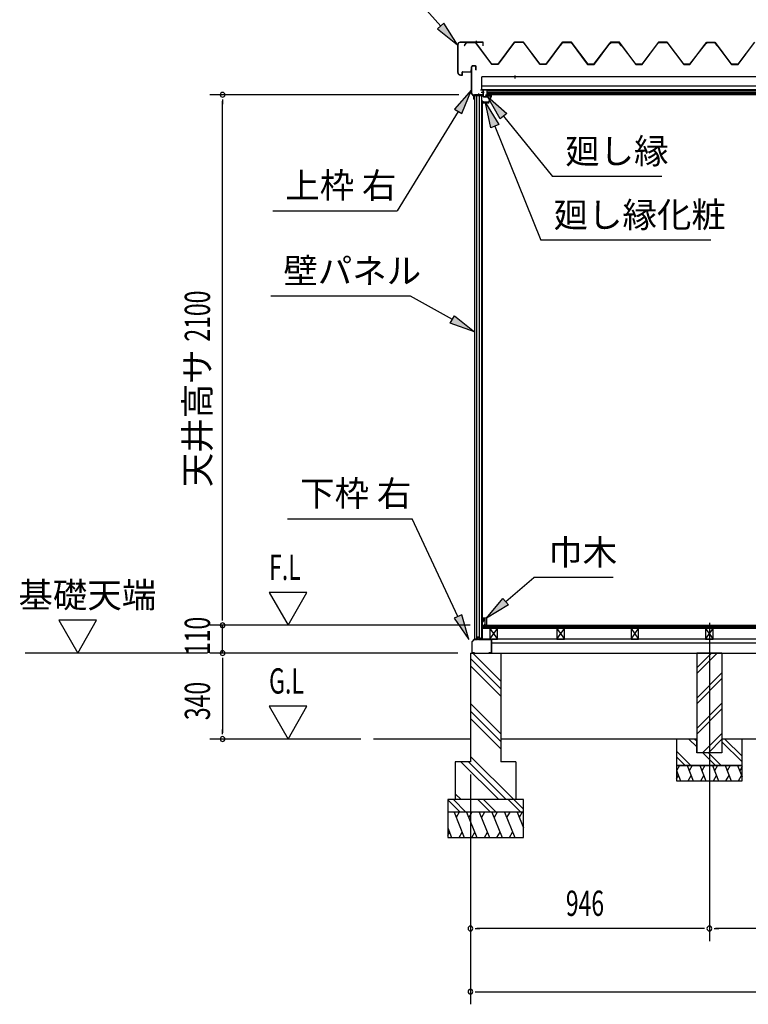
# Model space of a CAD drawing. Extents: x 543 to 20478, y 226 to 14052.
# Drawn here: x 8850 to 11735, y 8002 to 11900 of the extents above; entities that cross this region are included whole.
import ezdxf
from ezdxf.enums import TextEntityAlignment as Align

# ---------------------------------------------------------------- set-up
doc = ezdxf.new("R2010")
doc.units = 0
doc.header["$LTSCALE"] = 50
doc.header["$MEASUREMENT"] = 0
doc.linetypes.add('1PL-L', pattern=[56, 50, -2, 2, -2])
doc.linetypes.add('1PL-S', pattern=[4, 2.5, -0.5, 0.5, -0.5])
for name, color, linetype in [('172', 3, 'CONTINUOUS'), ('1PL-L1', 6, '1PL-L'), ('1PL-S1', 6, '1PL-S'), ('571', 3, 'CONTINUOUS'), ('HATCH', 2, 'CONTINUOUS'), ('HIKIDASHI', 6, 'CONTINUOUS'), ('KISO_U', 6, 'CONTINUOUS'), ('SUNPOU', 4, 'CONTINUOUS'), ('U1', 3, 'CONTINUOUS'), ('U3', 6, 'CONTINUOUS'), ('ケラバ', 9, 'CONTINUOUS'), ('上枠左右', 2, 'CONTINUOUS'), ('下枠', 3, 'CONTINUOUS'), ('壁', 3, 'CONTINUOUS'), ('大引', 2, 'CONTINUOUS'), ('屋根', 1, 'CONTINUOUS'), ('廻し縁', 6, 'CONTINUOUS'), ('根太', 3, 'CONTINUOUS'), ('野縁', 3, 'CONTINUOUS')]:
    doc.layers.add(name, color=color, linetype=linetype)
doc.styles.add('00', font='ROMANS', dxfattribs={"width": 0.666667, "bigfont": 'BIGFONT'})
doc.styles.add('01', font='ROMANS', dxfattribs={"height": 3, "bigfont": 'BIGFONT'})

msp = doc.modelspace()

# ---------------------------------------------------------------- linework, layer by layer
at = {"layer": '172'}
for p, q in [((10711, 11604.1), (10694, 11601.1)), ((10694, 11601.1), (10700, 11596.1)), ((10699.3, 11600), (10702.5, 11600.5)), ((10700, 11599.3), (10699.3, 11600)), ((10700, 11596.1), (10700, 11599.3)), ((10704.3, 11599.9), (10704.4, 11599.8)), ((10704.9, 11601.5), (10711.2, 11602.6)), ((10705.6, 11600.7), (10704.9, 11601.5)), ((10716.5, 11597.9), (10706, 11572.6)), ((10707, 11571.1), (10718, 11597.6)), ((10710.3, 11600.1), (10707.1, 11600.1)), ((10707.3, 11598.6), (10710.3, 11598.6)), ((10718, 11604.1), (10711, 11604.1)), ((10711.2, 11602.6), (10716.5, 11602.6)), ((10716.5, 11600.1), (10713.3, 11600.1)), ((10713.3, 11598.6), (10716.5, 11598.6)), ((10716.5, 11602.6), (10716.5, 11600.1)), ((10716.5, 11598.6), (10716.5, 11597.9)), ((10718, 11597.6), (10718, 11604.1)), ((10684.5, 11574.3), (10684.5, 11571.1)), ((10684.5, 11571.1), (10707, 11571.1)), ((10686, 11572.6), (10686, 11574.3)), ((10706, 11572.6), (10686, 11572.6))]:
    msp.add_line(p, q, dxfattribs=at)
for centre, radius, start, end in [((10685.3, 11574.3), 0.75, 0, 180), ((10702.8, 11598.5), 2, 42.9889, 100.008), ((10707.3, 11602.6), 4, 222.9889, 270), ((10707.1, 11602.1), 2, 222.9889, 270), ((10710.3, 11599.3), 0.75, 270, 90), ((10713.3, 11599.3), 0.75, 90, 270)]:
    msp.add_arc(centre, radius, start, end, dxfattribs=at)
at = {"layer": '1PL-L1'}
msp.add_line((11580.7, 9511.8), (11580.7, 8252.5), dxfattribs=at)
at = {"layer": '1PL-S1'}
msp.add_line((10811.5, 11667.4), (10811.5, 11679), dxfattribs=at)
at = {"layer": '571'}
for p, q in [((10699.4, 11619.1), (12017.4, 11619.1)), ((10699.4, 11619.1), (10699.4, 11604.1)), ((10699.4, 11612.3), (12017.4, 11612.3)), ((10699.4, 11610.8), (12017.4, 11610.8)), ((10699.4, 11606.6), (12017.4, 11606.6)), ((10699.4, 11604.1), (12017.4, 11604.1))]:
    msp.add_line(p, q, dxfattribs=at)
at = {"layer": 'HATCH'}
for p, q in [((11450.7, 8927.6), (11466.9, 8887.5)), ((11463, 8947.5), (11451.1, 8926.8)), ((11492.7, 8947.5), (11516.9, 8887.5)), ((11513, 8947.5), (11501.1, 8926.8)), ((11542.7, 8947.5), (11566.9, 8887.5)), ((11563, 8947.5), (11551.1, 8926.8)), ((11592.7, 8947.5), (11616.9, 8887.5)), ((11613, 8947.5), (11601.1, 8926.8)), ((11642.7, 8947.5), (11666.9, 8887.5)), ((11663, 8947.5), (11651.1, 8926.8)), ((11692.7, 8947.5), (11710.7, 8902.8)), ((11710.7, 8943.6), (11701.1, 8926.8)), ((11450.7, 8894.7), (11458.6, 8908.2)), ((11496.6, 8887.5), (11508.6, 8908.2)), ((11546.6, 8887.5), (11558.6, 8908.2)), ((11596.6, 8887.5), (11608.6, 8908.2)), ((11646.6, 8887.5), (11658.6, 8908.2)), ((11696.6, 8887.5), (11708.6, 8908.2)), ((10569.7, 8762.5), (10610.1, 8662.5)), ((10590.1, 8762.5), (10578.1, 8741.8)), ((10619.7, 8762.5), (10660.1, 8662.5)), ((10640.1, 8762.5), (10628.1, 8741.8)), ((10669.7, 8762.5), (10710.1, 8662.5)), ((10690.1, 8762.5), (10678.1, 8741.8)), ((10719.7, 8762.5), (10760.1, 8662.5)), ((10740.1, 8762.5), (10728.1, 8741.8)), ((10769.7, 8762.5), (10810.1, 8662.5)), ((10790.1, 8762.5), (10778.1, 8741.8)), ((10819.7, 8762.5), (10844.7, 8700.6)), ((10840.1, 8762.5), (10828.1, 8741.8)), ((10544.7, 8700.6), (10560.1, 8662.5)), ((10544.7, 8671.1), (10551.8, 8683.2)), ((10589.8, 8662.5), (10601.8, 8683.2)), ((10639.8, 8662.5), (10651.8, 8683.2)), ((10689.8, 8662.5), (10701.8, 8683.2)), ((10739.8, 8662.5), (10751.8, 8683.2)), ((10789.8, 8662.5), (10801.8, 8683.2))]:
    msp.add_line(p, q, dxfattribs=at)
at = {"layer": 'HIKIDASHI'}
for p, q in [((10517.1, 11874.6), (10345, 12067)), ((10529.5, 11885.7), (10504.6, 11863.5)), ((10504.6, 11863.5), (10583.7, 11800.1)), ((10583.7, 11800.1), (10529.5, 11885.7)), ((10638.7, 11621.9), (10572.2, 11545.4)), ((10600.6, 11527.9), (10638.7, 11621.9)), ((10586.4, 11536.7), (10345, 11143.6)), ((10572.2, 11545.4), (10600.6, 11527.9)), ((11393.1, 11279.5), (10959.8, 11279.5)), ((9851.6, 11143.6), (10345, 11143.6)), ((11587.1, 11027.4), (10913.8, 11027.4)), ((10397.2, 10805.5), (9843.9, 10805.5)), ((9910.6, 9924.5), (10403.9, 9924.5)), ((10585.2, 9537.4), (10403.9, 9924.5)), ((11199.3, 9691.9), (10886, 9691.9)), ((10600.3, 9544.5), (10570.1, 9530.4)), ((10570.1, 9530.4), (10627.7, 9446.9)), ((10627.7, 9446.9), (10600.3, 9544.5))]:
    msp.add_line(p, q, dxfattribs=at)
at = {"layer": 'HIKIDASHI', "extrusion": (0, 0, -1)}
for p, q in [((10753, 11507.6), (10702.8, 11595.7)), ((10702.8, 11595.7), (10778.8, 11528.6)), ((10715.8, 11472.1), (10693.8, 11571.1)), ((10693.8, 11571.1), (10746.7, 11484.6)), ((10778.8, 11528.6), (10753, 11507.6)), ((10765.9, 11518.1), (10959.8, 11279.5)), ((10746.7, 11484.6), (10715.8, 11472.1)), ((10731.3, 11478.4), (10913.8, 11027.4)), ((10563, 10712.8), (10397.2, 10805.5)), ((10554.8, 10698.3), (10571.1, 10727.4)), ((10571.1, 10727.4), (10650.2, 10664)), ((10650.2, 10664), (10554.8, 10698.3)), ((10774.3, 9596.5), (10886, 9691.9)), ((10698.2, 9531.5), (10763.5, 9609.1)), ((10763.5, 9609.1), (10785.1, 9583.8)), ((10785.1, 9583.8), (10698.2, 9531.5))]:
    msp.add_line(p, q, dxfattribs=at)
at = {"layer": 'HIKIDASHI'}
for points in [[(10504.6, 11863.5), (10529.5, 11885.7), (10583.7, 11800.1)], [(10600.6, 11527.9), (10572.2, 11545.4), (10638.7, 11621.9)], [(10570.1, 9530.4), (10600.3, 9544.5), (10627.7, 9446.9)]]:
    msp.add_solid(points, dxfattribs=at)
at = {"layer": 'HIKIDASHI', "extrusion": (0, 0, -1)}
for points in [[(-10753, 11507.6), (-10778.8, 11528.6), (-10702.8, 11595.7)], [(-10715.8, 11472.1), (-10746.7, 11484.6), (-10693.8, 11571.1)], [(-10571.1, 10727.4), (-10554.8, 10698.3), (-10650.2, 10664)], [(-10785.1, 9583.8), (-10763.5, 9609.1), (-10698.2, 9531.5)]]:
    msp.add_solid(points, dxfattribs=at)
at = {"layer": 'KISO_U'}
for p, q in [((10754.7, 9281.3), (10643.6, 9392.5)), ((11530.7, 9311.4), (11611.9, 9392.5)), ((11530.7, 9334), (11589.2, 9392.5)), ((10754.7, 9251.6), (10634.7, 9371.6)), ((10754.7, 9221.9), (10634.7, 9341.9)), ((11530.7, 9214), (11630.7, 9314)), ((11530.7, 9191.4), (11630.7, 9291.4)), ((10754.7, 9072.6), (10634.7, 9192.6)), ((10754.7, 9042.9), (10634.7, 9162.9)), ((11530.7, 9094), (11630.7, 9194)), ((11530.7, 9071.4), (11630.7, 9171.4)), ((10754.7, 9013.2), (10634.7, 9133.2)), ((11530.7, 9021.6), (11499.8, 9052.5)), ((11530.7, 9044.2), (11522.5, 9052.5)), ((11554.2, 8997.5), (11630.7, 9074)), ((11576.9, 8997.5), (11630.7, 9051.4)), ((11710.7, 8961.6), (11630.7, 9041.6)), ((11710.7, 8984.2), (11642.5, 9052.5)), ((11507.5, 8947.5), (11450.7, 9004.2)), ((10806.1, 8812.5), (10634.7, 8983.9)), ((11484.8, 8947.5), (11450.7, 8981.6)), ((11604.8, 8947.5), (11554.8, 8997.5)), ((11627.5, 8947.5), (11577.5, 8997.5)), ((10746.7, 8812.5), (10596.7, 8962.5)), ((10776.4, 8812.5), (10626.4, 8962.5)), ((10594.4, 8762.5), (10544.7, 8812.2)), ((10617, 8762.5), (10567, 8812.5)), ((10597.4, 8812.5), (10574.7, 8835.1)), ((10714.4, 8762.5), (10664.4, 8812.5)), ((10737, 8762.5), (10687, 8812.5)), ((10834.4, 8762.5), (10784.4, 8812.5)), ((10844.7, 8774.8), (10807, 8812.5))]:
    msp.add_line(p, q, dxfattribs=at)
at = {"layer": 'SUNPOU'}
for p, q in [((10588.7, 11602.5), (9603.4, 11602.5)), ((9653.4, 11583.8), (9653.4, 11565)), ((9653.4, 9527.5), (9653.4, 11577.5)), ((9837.3, 9632.4), (9912.3, 9502.5)), ((9987.3, 9632.4), (9837.3, 9632.4)), ((9912.3, 9502.5), (9987.3, 9632.4)), ((9653.4, 9527.5), (9653.4, 9552.5)), ((9004.5, 9522.4), (9079.5, 9392.5)), ((9154.5, 9522.4), (9004.5, 9522.4)), ((9079.5, 9392.5), (9154.5, 9522.4)), ((9653.4, 9521.3), (9653.4, 9540)), ((9653.4, 9521.3), (9653.4, 9540)), ((10633.2, 9502.5), (9603.4, 9502.5)), ((10633.2, 9502.5), (9603.4, 9502.5)), ((9653.4, 9392.5), (9653.4, 9502.5)), ((9593.4, 9392.5), (8871.4, 9392.5)), ((10584.7, 9392.5), (9603.4, 9392.5)), ((10584.7, 9392.5), (9603.4, 9392.5)), ((9653.4, 9373.8), (9653.4, 9355)), ((9653.4, 9373.8), (9653.4, 9355)), ((9653.4, 9367.5), (9653.4, 9342.5)), ((9653.4, 9367.5), (9653.4, 9077.5)), ((9987.3, 9182.4), (9837.3, 9182.4)), ((9837.3, 9182.4), (9912.3, 9052.5)), ((9912.3, 9052.5), (9987.3, 9182.4)), ((9653.4, 9071.3), (9653.4, 9090)), ((10201.2, 9052.5), (9603.4, 9052.5)), ((10634.7, 8912.5), (10634.7, 8252.5)), ((10634.7, 8912.5), (10634.7, 8002.5)), ((10653.5, 8302.5), (10672.2, 8302.5)), ((11555.7, 8302.5), (10659.7, 8302.5)), ((11562, 8302.5), (11543.2, 8302.5)), ((11599.5, 8302.5), (11618.2, 8302.5)), ((12439.7, 8302.5), (11605.7, 8302.5)), ((10653.5, 8052.5), (10672.2, 8052.5)), ((10659.7, 8052.5), (16999.7, 8052.5))]:
    msp.add_line(p, q, dxfattribs=at)
for centre, start, end in [((9653.4, 11602.5), 90, 270), ((9653.4, 11602.5), 270, 90), ((9653.4, 9502.5), 90, 270), ((9653.4, 9502.5), 90, 270), ((9653.4, 9502.5), 270, 90), ((9653.4, 9502.5), 270, 90), ((9653.4, 9392.5), 90, 270), ((9653.4, 9392.5), 90, 270), ((9653.4, 9392.5), 270, 90), ((9653.4, 9392.5), 270, 90), ((9653.4, 9052.5), 90, 270), ((9653.4, 9052.5), 270, 90), ((10634.7, 8302.5), 0, 180), ((10634.7, 8302.5), 180, 0), ((11580.7, 8302.5), 0, 180), ((11580.7, 8302.5), 0, 180), ((11580.7, 8302.5), 180, 0), ((11580.7, 8302.5), 180, 0), ((10634.7, 8052.5), 0, 180), ((10634.7, 8052.5), 180, 0)]:
    msp.add_arc(centre, 9.38, start, end, dxfattribs=at)
at = {"layer": 'U1'}
for p, q in [((10650.2, 11599.5), (10650.2, 9447.5)), ((10650.2, 11599.5), (10679.7, 11599.5)), ((10650.5, 11599.5), (10650.5, 9447.5)), ((10659.7, 9447.5), (10659.7, 11599.5)), ((10668.7, 11599.5), (10668.7, 9455.5)), ((10679.7, 9447.5), (10679.7, 11599.5)), ((10682.2, 11578), (10679.7, 11578)), ((10682.2, 9469), (10682.2, 11578)), ((10659.7, 9447.5), (10650.2, 9447.5)), ((10668.7, 9455.5), (10659.7, 9455.5)), ((10668.7, 9455.5), (10674, 9447.5)), ((10679.7, 9447.5), (10674, 9447.5)), ((10682.2, 9469), (10679.7, 9469)), ((10634.7, 9392.5), (10754.7, 9392.5)), ((10634.7, 9392.5), (10634.7, 8962.5)), ((10754.7, 9392.5), (10754.7, 8962.5)), ((11630.7, 9392.5), (11530.7, 9392.5)), ((11530.7, 9392.5), (11530.7, 8997.5)), ((11630.7, 9392.5), (11630.7, 8997.5)), ((11530.7, 9052.5), (11450.7, 9052.5)), ((11450.7, 9052.5), (11450.7, 8947.5)), ((11530.7, 8997.5), (11530.7, 9052.5)), ((11630.7, 9052.5), (11630.7, 8997.5)), ((11710.7, 9052.5), (11630.7, 9052.5)), ((11710.7, 8947.5), (11710.7, 9052.5)), ((11630.7, 8997.5), (11530.7, 8997.5)), ((11630.7, 8997.5), (11530.7, 8997.5)), ((10634.7, 8962.5), (10574.7, 8962.5)), ((10574.7, 8962.5), (10574.7, 8812.5)), ((10814.7, 8962.5), (10754.7, 8962.5)), ((10814.7, 8962.5), (10814.7, 8812.5)), ((11710.7, 8947.5), (11450.7, 8947.5)), ((11450.7, 8947.5), (11450.7, 8887.5)), ((11450.7, 8947.5), (11710.7, 8947.5)), ((11710.7, 8887.5), (11710.7, 8947.5)), ((11450.7, 8887.5), (11710.7, 8887.5)), ((10544.7, 8812.5), (10544.7, 8662.5)), ((10844.7, 8812.5), (10544.7, 8812.5)), ((10844.7, 8662.5), (10844.7, 8812.5)), ((10844.7, 8762.5), (10544.7, 8762.5)), ((10544.7, 8662.5), (10844.7, 8662.5))]:
    msp.add_line(p, q, dxfattribs=at)
at = {"layer": 'U3'}
for p, q in [((10683.2, 9490.5), (10683.2, 9502.5)), ((10683.2, 9502.5), (16976.2, 9502.5)), ((16976.2, 9500.5), (10683.2, 9500.5)), ((16976.2, 9498.5), (10683.2, 9498.5)), ((16976.2, 9496.5), (10683.2, 9496.5)), ((16976.2, 9494.5), (10683.2, 9494.5)), ((16976.2, 9492.5), (10683.2, 9492.5)), ((16976.2, 9490.5), (10683.2, 9490.5)), ((10634.7, 9052.5), (10251.2, 9052.5)), ((11450.7, 9052.5), (10754.7, 9052.5)), ((12334.7, 9052.5), (11710.7, 9052.5))]:
    msp.add_line(p, q, dxfattribs=at)
at = {"layer": 'ケラバ'}
for p, q in [((10684.1, 11810.7), (10594.3, 11810.7)), ((10684.1, 11809.5), (10594.3, 11809.5)), ((10684.1, 11810.7), (10684.1, 11809.5)), ((10684.5, 11795.7), (10684.5, 11809.1)), ((10685.7, 11795.7), (10685.7, 11809.1)), ((10583.7, 11800.1), (10583.7, 11691.4)), ((10584.9, 11800.1), (10584.9, 11691.4)), ((10685.7, 11795.7), (10684.5, 11795.7)), ((10602.5, 11681.8), (10602.5, 11691.7)), ((10603.7, 11681.8), (10603.7, 11691.7)), ((10604.7, 11693.9), (10636.5, 11693.9)), ((10604.7, 11692.7), (10636.5, 11692.7)), ((10638.7, 11700.7), (10637.5, 11700.7)), ((10637.5, 11694.9), (10637.5, 11700.7)), ((10638.7, 11694.9), (10638.7, 11700.7)), ((10594.9, 11681.4), (10602.1, 11681.4)), ((10594.9, 11680.2), (10602.1, 11680.2))]:
    msp.add_line(p, q, dxfattribs=at)
at = {"layer": 'ケラバ', "color": 6}
msp.add_line((10657.7, 11815.7), (10657.7, 11804.5), dxfattribs=at)
at = {"layer": 'ケラバ'}
for centre, radius, start, end in [((10594.3, 11800.1), 10.6, 90, 180), ((10594.3, 11800.1), 9.4, 90, 180), ((10684.1, 11809.1), 1.6, 0, 90), ((10684.1, 11809.1), 0.4, 0, 90), ((10604.7, 11691.7), 2.2, 90, 180), ((10604.7, 11691.7), 1, 90, 180), ((10636.5, 11694.9), 1, 270, 0), ((10636.5, 11694.9), 2.2, 270, 0), ((10594.9, 11691.4), 11.2, 180, 270), ((10594.9, 11691.4), 10, 180, 270), ((10602.1, 11681.8), 0.4, 270, 0), ((10602.1, 11681.8), 1.6, 270, 0)]:
    msp.add_arc(centre, radius, start, end, dxfattribs=at)
at = {"layer": '上枠左右'}
for p, q in [((10638.7, 11607.7), (10638.7, 11713.5)), ((10639.7, 11607.7), (10639.7, 11713.5)), ((10654.7, 11716.5), (10641.7, 11716.5)), ((10654.7, 11715.5), (10641.7, 11715.5)), ((10656.7, 11701.5), (10656.7, 11713.5)), ((10656.7, 11701.5), (10657.7, 11701.5)), ((10657.7, 11701.5), (10657.7, 11713.5)), ((10674.2, 11621.5), (10674.2, 11622.5)), ((10674.2, 11622.5), (10681.2, 11622.5)), ((10674.2, 11621.5), (10681.2, 11621.5)), ((10683.2, 11619.5), (10683.2, 11604.5)), ((10684.2, 11619.5), (10684.2, 11604.5)), ((10648.5, 11596.8), (10639.6, 11605.6)), ((10648.9, 11597.8), (10640.3, 11606.3)), ((10648.7, 11585.5), (10648.7, 11596.1)), ((10649.7, 11585.5), (10649.7, 11599.5)), ((10650.7, 11585.5), (10650.7, 11599.5)), ((10681.2, 11602.5), (10652.7, 11602.5)), ((10681.2, 11601.5), (10652.7, 11601.5))]:
    msp.add_line(p, q, dxfattribs=at)
at = {"layer": '上枠左右', "color": 6, "linetype": '1PL-S'}
for p, q in [((10667.7, 11596.6), (10667.7, 11607.8)), ((10689.2, 11611.5), (10677.2, 11611.5))]:
    msp.add_line(p, q, dxfattribs=at)
at = {"layer": '上枠左右'}
for centre, radius, start, end in [((10641.7, 11713.5), 3, 90, 180), ((10641.7, 11713.5), 2, 90, 180), ((10654.7, 11713.5), 3, 0, 90), ((10654.7, 11713.5), 2, 0, 90), ((10681.2, 11619.5), 3, 0, 90), ((10681.2, 11619.5), 2, 0, 90), ((10641.7, 11607.7), 3, 180, 225), ((10641.7, 11607.7), 2, 180, 225), ((10647.7, 11596.1), 1, 0, 45), ((10649.7, 11585.5), 1, 180, 0), ((10646.7, 11595.7), 3, 0, 45), ((10652.7, 11599.5), 3, 90, 180), ((10652.7, 11599.5), 2, 90, 180), ((10681.2, 11604.5), 3, 270, 0), ((10681.2, 11604.5), 2, 270, 0)]:
    msp.add_arc(centre, radius, start, end, dxfattribs=at)
at = {"layer": '下枠'}
for p, q in [((10649.7, 9447.5), (10640.7, 9437.5)), ((10649.7, 9447.5), (10640.7, 9437.5)), ((10640.7, 9437.5), (10640.7, 9394.5)), ((10640.7, 9437.5), (10640.7, 9394.5)), ((10641.7, 9437.1), (10650.2, 9446.5)), ((10641.7, 9437.1), (10650.2, 9446.5)), ((10641.7, 9394.5), (10641.7, 9437.1)), ((10641.7, 9394.5), (10641.7, 9437.1)), ((10662.2, 9447.5), (10649.7, 9447.5)), ((10662.2, 9447.5), (10649.7, 9447.5)), ((10650.2, 9446.5), (10662.9, 9446.5)), ((10650.2, 9446.5), (10662.9, 9446.5)), ((10664.7, 9452.5), (10662.2, 9447.5)), ((10664.7, 9452.5), (10662.2, 9447.5)), ((10662.9, 9446.5), (10664.7, 9450.3)), ((10662.9, 9446.5), (10664.7, 9450.3)), ((10667.2, 9447.5), (10664.7, 9452.5)), ((10667.2, 9447.5), (10664.7, 9452.5)), ((10664.7, 9450.3), (10666.6, 9446.5)), ((10664.7, 9450.3), (10666.6, 9446.5)), ((10666.6, 9446.5), (10679.7, 9446.5)), ((10666.6, 9446.5), (10679.7, 9446.5)), ((10679.2, 9447.5), (10667.2, 9447.5)), ((10679.2, 9447.5), (10667.2, 9447.5)), ((10679.7, 9467.5), (10679.7, 9448)), ((10679.7, 9467.5), (10679.7, 9448)), ((10680.7, 9467.5), (10680.7, 9447.5)), ((10681.7, 9448), (10681.7, 9467.5)), ((10681.7, 9448), (10681.7, 9467.5)), ((10681.7, 9446.5), (10715.7, 9446.5)), ((10681.7, 9446.5), (10715.7, 9446.5)), ((10715.7, 9447.5), (10682.2, 9447.5)), ((10715.7, 9447.5), (10682.2, 9447.5)), ((10716.7, 9445.5), (10716.7, 9394.5)), ((10716.7, 9445.5), (10716.7, 9394.5)), ((10717.7, 9394.5), (10717.7, 9445.5)), ((10717.7, 9394.5), (10717.7, 9445.5)), ((10650.7, 9393.5), (10642.7, 9393.5)), ((10650.7, 9393.5), (10642.7, 9393.5)), ((10642.7, 9392.5), (10650.7, 9392.5)), ((10642.7, 9392.5), (10650.7, 9392.5)), ((10650.7, 9392.5), (10650.7, 9393.5)), ((10650.7, 9392.5), (10650.7, 9393.5)), ((10715.7, 9393.5), (10707.7, 9393.5)), ((10707.7, 9393.5), (10707.7, 9392.5)), ((10715.7, 9393.5), (10707.7, 9393.5)), ((10707.7, 9393.5), (10707.7, 9392.5)), ((10707.7, 9392.5), (10715.7, 9392.5)), ((10707.7, 9392.5), (10715.7, 9392.5))]:
    msp.add_line(p, q, dxfattribs=at)
for centre, radius, start, end in [((10679.2, 9448), 0.5, 270, 360), ((10679.2, 9448), 0.5, 270, 360), ((10680.7, 9467.5), 1, 0, 180), ((10680.7, 9467.5), 1, 0, 180), ((10679.7, 9447.5), 1, 270, 0), ((10679.7, 9447.5), 1, 270, 0), ((10681.7, 9447.5), 1, 180, 270), ((10681.7, 9447.5), 1, 180, 270), ((10682.2, 9448), 0.5, 180, 270), ((10682.2, 9448), 0.5, 180, 270), ((10715.7, 9445.5), 2, 0, 90), ((10715.7, 9445.5), 2, 0, 90), ((10715.7, 9445.5), 1, 360, 90), ((10715.7, 9445.5), 1, 360, 90), ((10642.7, 9394.5), 2, 180, 270), ((10642.7, 9394.5), 2, 180, 270), ((10642.7, 9394.5), 1, 180, 270), ((10642.7, 9394.5), 1, 180, 270), ((10715.7, 9394.5), 2, 270, 0), ((10715.7, 9394.5), 1, 270, 0), ((10715.7, 9394.5), 2, 270, 0), ((10715.7, 9394.5), 1, 270, 0)]:
    msp.add_arc(centre, radius, start, end, dxfattribs=at)
at = {"layer": '壁'}
for p, q in [((10683.2, 9519), (10683.2, 9531.5)), ((10684.2, 9532.5), (10697.2, 9532.5)), ((10693.2, 9527.5), (10686.2, 9527.5)), ((10686.2, 9527.5), (10686.2, 9519)), ((10693.2, 9507.5), (10693.2, 9527.5)), ((10698.2, 9531.5), (10698.2, 9503.5)), ((10691.2, 9503.5), (10691.2, 9507.5)), ((10691.2, 9507.5), (10693.2, 9507.5)), ((10697.2, 9502.5), (10692.2, 9502.5))]:
    msp.add_line(p, q, dxfattribs=at)
for centre, radius, start, end in [((10684.2, 9531.5), 1, 90, 180), ((10684.7, 9519), 1.5, 180, 270), ((10684.7, 9519), 1.5, 270, 0), ((10697.2, 9531.5), 1, 0, 90), ((10692.2, 9503.5), 1, 180, 270), ((10697.2, 9503.5), 1, 270, 0)]:
    msp.add_arc(centre, radius, start, end, dxfattribs=at)
at = {"layer": '大引'}
for p, q in [((13326.7, 9447.5), (10718.7, 9447.5)), ((10718.7, 9447.5), (10718.7, 9392.5)), ((13326.7, 9432.5), (10718.7, 9432.5)), ((10718.7, 9392.5), (13326.7, 9392.5))]:
    msp.add_line(p, q, dxfattribs=at)
at = {"layer": '屋根'}
for p, q in [((10619.3, 11810), (10610.3, 11798)), ((10610.7, 11797.7), (10619.6, 11809.5)), ((10654.3, 11810), (10619.3, 11810)), ((10619.6, 11809.5), (10654.1, 11809.5)), ((10654.1, 11809.5), (10718.6, 11723)), ((10718.8, 11723.5), (10654.3, 11810)), ((10809.3, 11811), (10744.1, 11723.5)), ((10744.3, 11723), (10809.6, 11810.5)), ((10844.3, 11811), (10809.3, 11811)), ((10809.6, 11810.5), (10844.1, 11810.5)), ((10844.1, 11810.5), (10909.3, 11723)), ((10909.6, 11723.5), (10844.3, 11811)), ((10999.3, 11811), (10934.1, 11723.5)), ((10934.3, 11723), (10999.6, 11810.5)), ((10999.3, 11809.5), (10990.3, 11797.5)), ((10990.7, 11797.2), (10999.5, 11809)), ((11034.3, 11811), (10999.3, 11811)), ((11034.3, 11809.5), (10999.3, 11809.5)), ((10999.5, 11809), (11034, 11809)), ((10999.6, 11810.5), (11034.1, 11810.5)), ((11034, 11809), (11098.5, 11722.5)), ((11034.1, 11810.5), (11099.3, 11723)), ((11099.6, 11723.5), (11034.3, 11811)), ((11098.8, 11723), (11034.3, 11809.5)), ((11189.3, 11810.5), (11124, 11723)), ((11124.3, 11722.5), (11189.5, 11810)), ((11191.6, 11810), (11183.8, 11803.7)), ((11184.1, 11803.4), (11191.7, 11809.5)), ((11224.3, 11810.5), (11189.3, 11810.5)), ((11189.5, 11810), (11224, 11810)), ((11222.1, 11810), (11191.6, 11810)), ((11191.7, 11809.5), (11221.8, 11809.5)), ((11221.8, 11809.5), (11230.7, 11797.7)), ((11231.1, 11798), (11222.1, 11810)), ((11224, 11810), (11289.3, 11722.5)), ((11289.5, 11723), (11224.3, 11810.5)), ((11379.3, 11810.5), (11314, 11723)), ((11314.3, 11722.5), (11379.5, 11810)), ((11414.3, 11810.5), (11379.3, 11810.5)), ((11379.5, 11810), (11414, 11810)), ((11414, 11810), (11479.3, 11722.5)), ((11479.5, 11723), (11414.3, 11810.5)), ((11569.3, 11809.5), (11560.2, 11797.5)), ((11560.6, 11797.2), (11569.5, 11809)), ((11571.5, 11809.5), (11563.7, 11803.2)), ((11564.1, 11802.9), (11571.7, 11809)), ((11604.2, 11809.5), (11569.3, 11809.5)), ((11569.5, 11809), (11604, 11809)), ((11602, 11809.5), (11571.5, 11809.5)), ((11571.7, 11809), (11601.8, 11809)), ((11601.8, 11809), (11610.7, 11797.2)), ((11611.1, 11797.5), (11602, 11809.5)), ((11604, 11809), (11668.5, 11722.5)), ((11668.8, 11723), (11604.2, 11809.5)), ((11759.2, 11810.5), (11694, 11723)), ((11694.2, 11722.5), (11759.5, 11810)), ((10610.3, 11798), (10610.7, 11797.7)), ((10990.3, 11797.5), (10990.7, 11797.2)), ((11183.8, 11803.7), (11122.6, 11723.5)), ((11122.8, 11723), (11184.1, 11803.4)), ((11230.7, 11797.7), (11231.1, 11798)), ((11563.7, 11803.2), (11502.5, 11723)), ((11502.8, 11722.5), (11564.1, 11802.9)), ((11560.2, 11797.5), (11560.6, 11797.2)), ((11610.7, 11797.2), (11611.1, 11797.5)), ((10718.6, 11723), (10744.3, 11723)), ((10744.1, 11723.5), (10718.8, 11723.5)), ((10909.3, 11723), (10934.3, 11723)), ((10934.1, 11723.5), (10909.6, 11723.5)), ((11098.5, 11722.5), (11124.3, 11722.5)), ((11124, 11723), (11098.8, 11723)), ((11099.3, 11723), (11122.8, 11723)), ((11122.6, 11723.5), (11099.6, 11723.5)), ((11289.3, 11722.5), (11314.3, 11722.5)), ((11314, 11723), (11289.5, 11723)), ((11479.3, 11722.5), (11502.8, 11722.5)), ((11502.5, 11723), (11479.5, 11723)), ((11668.5, 11722.5), (11694.2, 11722.5)), ((11694, 11723), (11668.8, 11723))]:
    msp.add_line(p, q, dxfattribs=at)
at = {"layer": '廻し縁'}
for p, q in [((10684.2, 11619.9), (10684.2, 11596.5)), ((10685, 11619.9), (10685, 11596.5)), ((10714.2, 11621.5), (10685.8, 11621.5)), ((10714.2, 11620.7), (10685.8, 11620.7)), ((10714.2, 11620.7), (10714.2, 11621.5)), ((10688, 11611.5), (10681.2, 11611.5)), ((10685.8, 11595.7), (10701.4, 11595.7)), ((10685.8, 11594.9), (10701.4, 11594.9)), ((10702.2, 11596.5), (10702.2, 11597.1)), ((10703, 11596.5), (10703, 11597.1)), ((10714.6, 11598.7), (10703.8, 11598.7)), ((10714.6, 11597.9), (10703.8, 11597.9)), ((10715.3, 11596.6), (10712.6, 11593.2)), ((10713.2, 11592.7), (10712.6, 11593.2)), ((10715.9, 11596.1), (10713.2, 11592.7))]:
    msp.add_line(p, q, dxfattribs=at)
for centre, radius, start, end in [((10685.8, 11619.9), 1.6, 90, 180), ((10685.8, 11619.9), 0.8, 90, 180), ((10685.8, 11596.5), 1.6, 180, 270), ((10685.8, 11596.5), 0.8, 180, 270), ((10701.4, 11596.5), 1.6, 270, 0), ((10701.4, 11596.5), 0.8, 270, 0), ((10703.8, 11597.1), 1.6, 90, 180), ((10703.8, 11597.1), 0.8, 90, 180), ((10714.6, 11597.1), 1.6, 322.0754, 90), ((10714.6, 11597.1), 0.8, 311.8255, 90)]:
    msp.add_arc(centre, radius, start, end, dxfattribs=at)
at = {"layer": '根太', "color": 6}
for p, q in [((10711.7, 9490.5), (10741.7, 9447.5)), ((10711.7, 9447.5), (10741.7, 9490.5)), ((10976.7, 9490.5), (11006.7, 9447.5)), ((10976.7, 9447.5), (11006.7, 9490.5)), ((10976.7, 9490.5), (11006.7, 9447.5)), ((10976.7, 9447.5), (11006.7, 9490.5)), ((11270.7, 9490.5), (11300.7, 9447.5)), ((11270.7, 9447.5), (11300.7, 9490.5)), ((11565.7, 9490.5), (11595.7, 9447.5)), ((11565.7, 9447.5), (11595.7, 9490.5))]:
    msp.add_line(p, q, dxfattribs=at)
at = {"layer": '根太'}
for p, q in [((10741.7, 9490.5), (10711.7, 9490.5)), ((10711.7, 9490.5), (10711.7, 9447.5)), ((10741.7, 9447.5), (10741.7, 9490.5)), ((11006.7, 9490.5), (10976.7, 9490.5)), ((10976.7, 9490.5), (10976.7, 9447.5)), ((11006.7, 9490.5), (10976.7, 9490.5)), ((10976.7, 9490.5), (10976.7, 9447.5)), ((11006.7, 9447.5), (11006.7, 9490.5)), ((11006.7, 9447.5), (11006.7, 9490.5)), ((11300.7, 9490.5), (11270.7, 9490.5)), ((11270.7, 9490.5), (11270.7, 9447.5)), ((11300.7, 9447.5), (11300.7, 9490.5)), ((11595.7, 9490.5), (11565.7, 9490.5)), ((11565.7, 9490.5), (11565.7, 9447.5)), ((11595.7, 9447.5), (11595.7, 9490.5)), ((10711.7, 9447.5), (10741.7, 9447.5)), ((10976.7, 9447.5), (11006.7, 9447.5)), ((10976.7, 9447.5), (11006.7, 9447.5)), ((11270.7, 9447.5), (11300.7, 9447.5)), ((11565.7, 9447.5), (11595.7, 9447.5))]:
    msp.add_line(p, q, dxfattribs=at)
at = {"layer": '野縁'}
for p, q in [((13372.9, 11674), (10679.9, 11674)), ((10679.9, 11622.5), (10679.9, 11674)), ((11997.9, 11637), (10679.9, 11637)), ((13372.9, 11622.5), (10679.9, 11622.5))]:
    msp.add_line(p, q, dxfattribs=at)

# ---------------------------------------------------------------- texts
at = {"layer": 'HIKIDASHI', "style": '01'}
for s, p in [('廻し縁', (11009.8, 11329.5)), ('上枠 右', (9901.6, 11193.6)), ('廻し縁化粧', (10963.8, 11077.4)), ('壁パネル', (9893.9, 10855.5)), ('下枠 右', (9960.6, 9974.5)), ('巾木', (10942.7, 9741.9))]:
    msp.add_text(s, height=100, dxfattribs=at).set_placement(p)
at = {"layer": 'SUNPOU', "style": '00', "width": 0.666667}
for s, p in [('2100', (9603.4, 10625.5)), ('110', (9603.4, 9384.8)), ('340', (9603.4, 9127.3))]:
    msp.add_text(s, height=100, rotation=90, dxfattribs=at).set_placement(p)
at = {"layer": 'SUNPOU', "style": '01'}
msp.add_text('天井高サ', height=100, rotation=90, dxfattribs=at).set_placement((9553.4, 10322), align=Align.MIDDLE_CENTER)
at = {"layer": 'SUNPOU', "style": '00'}
for s, width, p in [('F.L', 0.67, (9837.3, 9682.4)), ('G.L', 0.67, (9837.3, 9232.4)), ('946', 0.666667, (11012.5, 8352.5))]:
    msp.add_text(s, height=100, dxfattribs=dict(at, width=width)).set_placement(p)
at = {"layer": 'SUNPOU', "style": '01'}
msp.add_text('基礎天端', height=100, dxfattribs=at).set_placement((8844.9, 9572.4))

doc.saveas('drawing.dxf')
